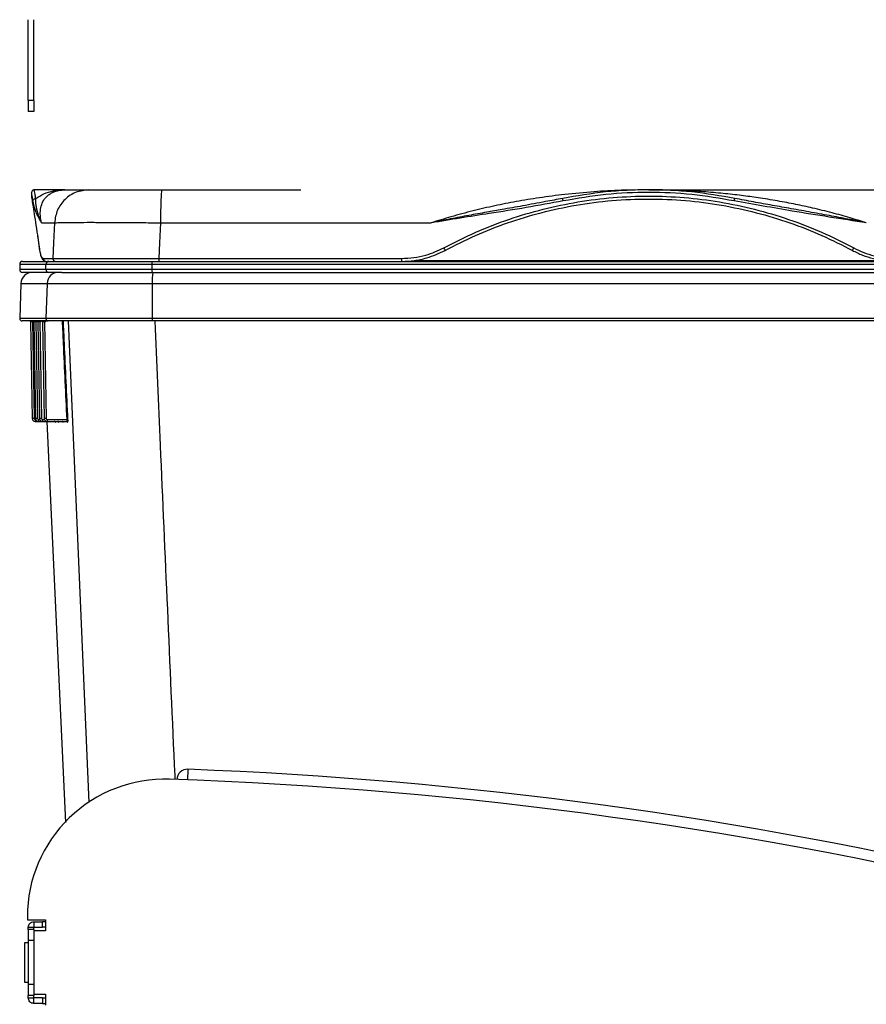
# Paper-space layout 'Sheet1' of a CAD drawing. Units: inches. Extents: x 0.1 to 16.8, y 0.1 to 10.9.
# Drawn here: x 6.7 to 8.2, y 4.7 to 6.5 of the extents above; entities that cross this region are included whole.
import ezdxf

# ---------------------------------------------------------------- set-up
doc = ezdxf.new("R2010")
doc.units = ezdxf.units.IN
doc.header["$MEASUREMENT"] = 0

psp = doc.layouts.new('Sheet1')

# ---------------------------------------------------------------- linework, layer by layer
at = {"color": 7, "linetype": 'Continuous', "lineweight": 25}
for p, q in [((6.707, 6.391), (6.707, 6.5376)), ((6.717, 6.391), (6.717, 6.5376)), ((6.717, 6.391), (6.707, 6.391)), ((6.707, 6.391), (6.707, 6.371)), ((6.717, 6.391), (6.717, 6.371)), ((6.717, 6.371), (6.707, 6.371)), ((6.7736, 6.2284), (6.7179, 6.2284)), ((6.7733, 6.2284), (6.8171, 6.2284)), ((6.8171, 6.2284), (6.9498, 6.2284)), ((6.9059, 6.2291), (6.9059, 6.2284)), ((6.9299, 6.229), (6.9299, 6.2284)), ((6.943, 6.2284), (6.943, 6.229)), ((6.9505, 6.229), (6.9505, 6.2284)), ((6.9776, 6.2284), (6.9776, 6.2291)), ((7.171, 6.2284), (7.1724, 6.2284)), ((7.1724, 6.2284), (7.1729, 6.2284)), ((7.1729, 6.2284), (7.184, 6.2284)), ((7.184, 6.2284), (7.1913, 6.2284)), ((7.1913, 6.2284), (7.2026, 6.2284)), ((7.8347, 6.2284), (8.7197, 6.2284)), ((6.713, 6.2238), (6.7126, 6.217)), ((6.7312, 6.1684), (6.7546, 6.1684)), ((6.9474, 6.1684), (7.4393, 6.1684)), ((6.7235, 6.1466), (6.7268, 6.123)), ((6.7239, 6.1446), (6.7272, 6.1208)), ((6.7345, 6.1037), (6.7517, 6.1037)), ((6.9444, 6.1037), (7.3855, 6.1037)), ((6.6914, 6.0934), (6.6914, 6.0834)), ((6.6914, 6.0934), (6.7392, 6.0934)), ((6.6964, 6.0984), (6.7441, 6.0984)), ((6.7392, 6.0934), (6.9319, 6.0934)), ((6.7392, 6.0834), (6.7392, 6.0934)), ((6.7441, 6.0984), (6.9321, 6.0984)), ((6.9319, 6.0934), (8.7409, 6.0934)), ((6.9319, 6.0834), (6.9319, 6.0934)), ((6.9321, 6.0984), (8.7407, 6.0984)), ((7.4089, 6.1001), (8.2613, 6.1001)), ((6.7392, 6.0834), (6.6914, 6.0834)), ((6.7441, 6.0784), (6.6964, 6.0784)), ((6.9319, 6.0834), (6.7392, 6.0834)), ((6.7679, 6.0784), (6.7441, 6.0784)), ((6.7679, 6.0784), (6.9331, 6.0784)), ((8.7409, 6.0834), (6.9319, 6.0834)), ((6.9331, 6.0784), (8.7397, 6.0784)), ((7.2385, 6.0784), (7.2476, 6.0784)), ((7.3218, 6.0784), (7.331, 6.0784)), ((7.4052, 6.0784), (7.4143, 6.0784)), ((7.4885, 6.0784), (7.4976, 6.0784)), ((7.5718, 6.0784), (7.581, 6.0784)), ((8.0918, 6.0784), (8.101, 6.0784)), ((8.1752, 6.0784), (8.1843, 6.0784)), ((6.6937, 6.0583), (6.6914, 5.9944)), ((6.6937, 6.0583), (6.7413, 6.0583)), ((6.7413, 6.0583), (6.7391, 5.9944)), ((6.7413, 6.0583), (6.9323, 6.0583)), ((6.9323, 6.0583), (6.9322, 5.9944)), ((6.9323, 6.0583), (8.7405, 6.0583)), ((6.7391, 5.9944), (6.6914, 5.9944)), ((6.7101, 5.9901), (6.6956, 5.9901)), ((6.7162, 5.9901), (6.711, 5.9901)), ((6.7112, 5.9885), (6.7111, 5.9888)), ((6.7111, 5.9888), (6.7111, 5.9888)), ((6.7112, 5.9886), (6.7142, 5.8127)), ((6.7145, 5.9885), (6.7176, 5.8127)), ((6.7235, 5.9901), (6.7173, 5.9901)), ((6.7174, 5.9885), (6.7173, 5.9888)), ((6.7174, 5.9886), (6.7204, 5.8127)), ((6.7207, 5.9885), (6.7238, 5.8127)), ((6.7246, 5.9885), (6.7246, 5.9888)), ((6.7246, 5.9886), (6.7277, 5.8127)), ((6.7318, 5.9901), (6.7247, 5.9901)), ((6.728, 5.9885), (6.731, 5.8127)), ((6.733, 5.9885), (6.733, 5.9888)), ((6.733, 5.9886), (6.7361, 5.8127)), ((6.7432, 5.9901), (6.7332, 5.9901)), ((6.7364, 5.9885), (6.7394, 5.8127)), ((6.9322, 5.9944), (6.7391, 5.9944)), ((6.9324, 5.9901), (6.7432, 5.9901)), ((6.7795, 5.9901), (6.8172, 5.1148)), ((8.7406, 5.9944), (6.9322, 5.9944)), ((8.7404, 5.9901), (6.9324, 5.9901)), ((6.7194, 5.8109), (6.7208, 5.8109)), ((6.7194, 5.8076), (6.7256, 5.8076)), ((6.7256, 5.8109), (6.7281, 5.8109)), ((6.7256, 5.8076), (6.7329, 5.8076)), ((6.7329, 5.8109), (6.7364, 5.8109)), ((6.7329, 5.8076), (6.7413, 5.8076)), ((6.741, 5.8077), (6.7748, 5.0787)), ((6.7413, 5.8109), (6.7776, 5.8109)), ((6.7413, 5.8076), (6.7771, 5.8076)), ((6.756, 5.806), (6.7561, 5.806)), ((6.7624, 5.806), (6.7625, 5.806)), ((6.77, 5.806), (6.77, 5.806)), ((6.7786, 5.806), (6.7787, 5.806)), ((6.9972, 5.1752), (6.9965, 5.1561)), ((6.7053, 4.9074), (6.7053, 4.9015)), ((6.7053, 4.9015), (6.7386, 4.9015)), ((6.707, 4.8882), (6.717, 4.8882)), ((6.707, 4.884), (6.707, 4.8882)), ((6.717, 4.8982), (6.717, 4.8882)), ((6.717, 4.8982), (6.7327, 4.8982)), ((6.717, 4.884), (6.717, 4.8882)), ((6.717, 4.8882), (6.7327, 4.8882)), ((6.7327, 4.8882), (6.7327, 4.8982)), ((6.7386, 4.8982), (6.7327, 4.8982)), ((6.7386, 4.8882), (6.7327, 4.8882)), ((6.7386, 4.9015), (6.7386, 4.8815)), ((6.707, 4.884), (6.707, 4.864)), ((6.717, 4.884), (6.707, 4.884)), ((6.717, 4.884), (6.717, 4.864)), ((6.7386, 4.8815), (6.717, 4.8815)), ((6.707, 4.8599), (6.7003, 4.8599)), ((6.7003, 4.8599), (6.7003, 4.7882)), ((6.717, 4.864), (6.707, 4.864)), ((6.707, 4.864), (6.707, 4.784)), ((6.717, 4.864), (6.717, 4.784)), ((6.7003, 4.7882), (6.707, 4.7882)), ((6.707, 4.784), (6.707, 4.764)), ((6.717, 4.784), (6.707, 4.784)), ((6.717, 4.784), (6.717, 4.764)), ((6.717, 4.764), (6.707, 4.764)), ((6.707, 4.7599), (6.707, 4.764)), ((6.707, 4.7599), (6.717, 4.7599)), ((6.717, 4.7665), (6.7386, 4.7665)), ((6.717, 4.7599), (6.717, 4.764)), ((6.717, 4.7499), (6.717, 4.7599)), ((6.7327, 4.7599), (6.717, 4.7599)), ((6.7327, 4.7599), (6.7327, 4.7499)), ((6.7327, 4.7599), (6.7386, 4.7599)), ((6.7386, 4.7665), (6.7386, 4.7465)), ((6.7327, 4.7499), (6.717, 4.7499)), ((6.7327, 4.7499), (6.7386, 4.7499))]:
    psp.add_line(p, q, dxfattribs=at)
at = {"color": 7, "linetype": 'Continuous', "lineweight": 25, "flags": 128}
for points in [[(6.9498, 6.2284), (7.0604, 6.2284), (7.171, 6.2284), (7.171, 6.2284)], [(6.7546, 6.1684), (6.753, 6.1322), (6.7517, 6.1037)], [(6.9474, 6.1684), (6.9457, 6.1322), (6.9444, 6.1037)]]:
    psp.add_lwpolyline(points, dxfattribs=at)
at = {"color": 7, "linetype": 'Continuous', "lineweight": 25}
for centre, radius, start, end in [((6.6964, 6.0934), 0.005, 90, 180), ((6.7442, 6.0935), 0.00497, 90.3807, 180.3757), ((6.9638, 6.0947), 0.032, 173.2576, 182.2382), ((6.6964, 6.0834), 0.005, 180, 270), ((6.7145, 6.0576), 0.0208, 90, 178), ((6.7442, 6.0834), 0.00497, 179.6243, 269.6193), ((6.762, 6.0577), 0.0207, 90.3612, 178.391), ((6.9638, 6.0822), 0.032, 177.7618, 186.7424), ((7.0595, 6.0632), 0.1273, 173.1422, 182.207), ((6.6956, 5.9943), 0.00417, 178, 270), ((6.7098, 5.4882), 0.5002, 89.5433, 89.7315), ((6.7158, 5.464), 0.5245, 89.5377, 89.7185), ((6.7229, 5.4399), 0.5485, 89.5319, 89.7059), ((6.7312, 5.4162), 0.5722, 89.5259, 89.6937), ((6.7432, 5.9942), 0.00414, 177.6444, 269.6037), ((6.9601, 5.9933), 0.028, 177.7417, 186.5957), ((6.7194, 5.8128), 0.00521, 181, 270), ((6.7194, 5.8128), 0.00188, 181, 270), ((6.7256, 5.8128), 0.00521, 181, 270), ((6.7256, 5.8128), 0.00188, 181, 270), ((6.7329, 5.8128), 0.00521, 181, 270), ((6.7329, 5.8128), 0.00187, 181, 270), ((6.7413, 5.8128), 0.00521, 181, 270), ((6.7413, 5.8128), 0.00188, 181, 270), ((6.9965, 5.1556), 0.0197, 87.8469, 176.4911), ((6.706, -2.571), 7.7518, 65.46057, 87.84695), ((6.9553, 4.9074), 0.25, 88.0852, 180), ((6.7053, -2.5705), 7.7321, 64.25475, 88.08521)]:
    psp.add_arc(centre, radius, start, end, dxfattribs=at)
for points, knots in [([(6.718, 6.2284), (6.7173, 6.2283), (6.716, 6.2282), (6.7144, 6.2271), (6.7133, 6.2256), (6.7131, 6.2243), (6.713, 6.2237)], [0, 0, 0, 0, 0.254081, 0.5, 0.745919, 1, 1, 1, 1]), ([(6.7205, 6.2127), (6.7201, 6.2154), (6.7192, 6.2208), (6.7186, 6.2245), (6.7183, 6.2262), (6.7182, 6.2269), (6.7181, 6.2275), (6.718, 6.2279), (6.718, 6.2282), (6.718, 6.2284), (6.718, 6.2284), (6.718, 6.2284)], [0, 0, 0, 0, 0.281507, 0.561826, 0.624601, 0.687318, 0.749977, 0.812578, 0.875121, 0.937606, 1, 1, 1, 1]), ([(6.7205, 6.2127), (6.7254, 6.2157), (6.7354, 6.2218), (6.7532, 6.2273), (6.7664, 6.228), (6.7733, 6.2284)], [0, 0, 0, 0, 0.3096783, 0.6429244, 1, 1, 1, 1]), ([(6.7312, 6.1684), (6.7303, 6.1727), (6.7283, 6.1817), (6.729, 6.1938), (6.7322, 6.205), (6.7372, 6.213), (6.7428, 6.2185), (6.7479, 6.2221), (6.7537, 6.225), (6.76, 6.227), (6.7664, 6.2282), (6.771, 6.2283), (6.7733, 6.2284)], [0, 0, 0, 0, 0.106272, 0.225064, 0.356326, 0.499966, 0.578517, 0.661867, 0.749989, 0.835643, 0.916833, 1, 1, 1, 1]), ([(7.8347, 6.2284), (7.8182, 6.2282), (7.785, 6.2279), (7.7341, 6.2251), (7.6844, 6.2205), (7.6372, 6.2144), (7.5948, 6.2074), (7.5546, 6.1995), (7.5151, 6.1903), (7.4765, 6.18), (7.4513, 6.1721), (7.4393, 6.1684)], [0, 0, 0, 0, 0.125007, 0.250009, 0.383562, 0.500012, 0.606626, 0.704422, 0.805053, 0.90756, 1, 1, 1, 1]), ([(7.9912, 6.2129), (7.9653, 6.2173), (7.9135, 6.2262), (7.8347, 6.2295), (7.7559, 6.2262), (7.7041, 6.2173), (7.6783, 6.2129)], [0, 0, 0, 0, 0.249944, 0.500009, 0.750577, 1, 1, 1, 1]), ([(8.2302, 6.1684), (8.2203, 6.1715), (8.1997, 6.178), (8.167, 6.187), (8.1342, 6.1951), (8.1011, 6.2023), (8.0682, 6.2085), (8.0353, 6.2138), (8.0024, 6.2183), (7.9693, 6.222), (7.9343, 6.225), (7.9002, 6.227), (7.867, 6.2282), (7.8458, 6.2283), (7.8347, 6.2284)], [0, 0, 0, 0, 0.076325, 0.159646, 0.249988, 0.327201, 0.410534, 0.499987, 0.575757, 0.659094, 0.749992, 0.839658, 0.916782, 1, 1, 1, 1]), ([(6.7126, 6.217), (6.7127, 6.2167), (6.7128, 6.2162), (6.7135, 6.2114), (6.7138, 6.2097)], [0, 0, 0, 0, 0.628837, 1, 1, 1, 1]), ([(6.7126, 6.2169), (6.7126, 6.2166), (6.7126, 6.216), (6.7128, 6.2151), (6.7133, 6.2142), (6.7137, 6.2137), (6.7139, 6.2134)], [0, 0, 0, 0, 0.19498, 0.467273, 0.734657, 1, 1, 1, 1]), ([(6.7155, 6.2081), (6.7148, 6.2126), (6.7133, 6.2217), (6.7131, 6.223), (6.713, 6.2237)], [0, 0, 0, 0, 0.500468, 1, 1, 1, 1]), ([(6.7139, 6.2132), (6.7138, 6.2131), (6.7137, 6.2129), (6.7139, 6.2108), (6.7142, 6.2084), (6.7144, 6.2075)], [0, 0, 0, 0, 0.344217, 0.743962, 1, 1, 1, 1]), ([(6.7139, 6.2132), (6.7138, 6.2131), (6.7137, 6.2129), (6.7139, 6.2108), (6.7142, 6.2084), (6.7144, 6.2074)], [0, 0, 0, 0, 0.343203, 0.742633, 1, 1, 1, 1]), ([(6.7138, 6.2097), (6.714, 6.2087), (6.7145, 6.2052), (6.7163, 6.1939), (6.7192, 6.1754), (6.7217, 6.1593), (6.7232, 6.1482), (6.7235, 6.1466)], [0, 0, 0, 0, 0.113896, 0.394021, 0.673676, 0.952806, 1, 1, 1, 1]), ([(6.7155, 6.2081), (6.7156, 6.2087), (6.7158, 6.2099), (6.717, 6.2114), (6.7186, 6.2125), (6.7199, 6.2126), (6.7205, 6.2127)], [0, 0, 0, 0, 0.254169, 0.500166, 0.7461, 1, 1, 1, 1]), ([(6.7312, 6.1684), (6.7306, 6.1696), (6.7295, 6.1723), (6.7279, 6.1762), (6.7263, 6.1803), (6.7248, 6.1847), (6.7236, 6.1888), (6.7227, 6.1925), (6.722, 6.1957), (6.7214, 6.1992), (6.721, 6.2028), (6.7207, 6.2064), (6.7205, 6.2096), (6.7205, 6.2117), (6.7205, 6.2127)], [0, 0, 0, 0, 0.076028, 0.160009, 0.251935, 0.351798, 0.459585, 0.542198, 0.609051, 0.692692, 0.785062, 0.864957, 0.936601, 1, 1, 1, 1]), ([(7.6783, 6.2129), (7.668, 6.2109), (7.6437, 6.2062), (7.607, 6.1995), (7.5713, 6.1932), (7.5387, 6.1875), (7.5075, 6.1818), (7.4738, 6.1755), (7.451, 6.1708), (7.4393, 6.1684)], [0, 0, 0, 0, 0.129698, 0.304836, 0.460459, 0.576852, 0.713418, 0.852369, 1, 1, 1, 1]), ([(7.4622, 6.123), (7.4815, 6.1328), (7.5199, 6.1524), (7.5804, 6.1756), (7.6424, 6.194), (7.7058, 6.2073), (7.77, 6.2152), (7.8347, 6.2179), (7.8994, 6.2152), (7.9637, 6.2073), (8.0271, 6.194), (8.089, 6.1756), (8.1495, 6.1524), (8.188, 6.1328), (8.2073, 6.123)], [0, 0, 0, 0, 0.08355, 0.166687, 0.249979, 0.333317, 0.416663, 0.5, 0.583323, 0.666669, 0.750019, 0.833303, 0.916441, 1, 1, 1, 1]), ([(7.4647, 6.1184), (7.483, 6.1277), (7.5199, 6.1465), (7.5784, 6.1693), (7.6394, 6.1878), (7.7028, 6.2014), (7.7682, 6.2099), (7.8347, 6.2127), (7.9013, 6.2099), (7.9667, 6.2014), (8.0301, 6.1878), (8.0911, 6.1693), (8.1496, 6.1465), (8.1865, 6.1277), (8.2048, 6.1184)], [0, 0, 0, 0, 0.079883, 0.161147, 0.24379, 0.327813, 0.413216, 0.5, 0.586764, 0.672156, 0.756175, 0.838822, 0.920097, 1, 1, 1, 1]), ([(7.6792, 6.2083), (7.6791, 6.2089), (7.6789, 6.2101), (7.6785, 6.2116), (7.6783, 6.2127), (7.6783, 6.2128), (7.6783, 6.2129)], [0, 0, 0, 0, 0.254079, 0.5, 0.745921, 1, 1, 1, 1]), ([(7.9902, 6.2083), (7.9645, 6.2127), (7.913, 6.2215), (7.8347, 6.2248), (7.7564, 6.2215), (7.705, 6.2127), (7.6792, 6.2083)], [0, 0, 0, 0, 0.25016, 0.500009, 0.750037, 1, 1, 1, 1]), ([(7.9902, 6.2083), (7.9904, 6.2089), (7.9906, 6.2101), (7.9909, 6.2116), (7.9911, 6.2127), (7.9912, 6.2128), (7.9912, 6.2129)], [0, 0, 0, 0, 0.2540843, 0.5000069, 0.7459268, 1, 1, 1, 1]), ([(8.2302, 6.1684), (8.2204, 6.1704), (8.1996, 6.1747), (8.1664, 6.181), (8.1306, 6.1875), (8.0946, 6.1939), (8.0595, 6.2001), (8.0253, 6.2063), (8.0026, 6.2107), (7.9912, 6.2129)], [0, 0, 0, 0, 0.123269, 0.262222, 0.416833, 0.571306, 0.714053, 0.85696, 1, 1, 1, 1]), ([(6.7312, 6.1684), (6.73, 6.1706), (6.7275, 6.1749), (6.7243, 6.1812), (6.7213, 6.1875), (6.7189, 6.194), (6.7169, 6.2007), (6.716, 6.2056), (6.7155, 6.2081)], [0, 0, 0, 0, 0.162695, 0.325793, 0.500001, 0.676888, 0.835967, 1, 1, 1, 1]), ([(7.6792, 6.2083), (7.6569, 6.2041), (7.6123, 6.1958), (7.5321, 6.1835), (7.4745, 6.1741), (7.4393, 6.1684)], [0, 0, 0, 0, 0.279995, 0.559998, 1, 1, 1, 1]), ([(8.2302, 6.1684), (8.1853, 6.1754), (8.1052, 6.1878), (8.0254, 6.202), (7.9902, 6.2083)], [0, 0, 0, 0, 0.560012, 1, 1, 1, 1]), ([(6.7546, 6.1684), (6.7571, 6.1686), (6.762, 6.1689), (6.7769, 6.1692), (6.7962, 6.1693), (6.8197, 6.1694), (6.847, 6.1693), (6.8779, 6.1692), (6.9117, 6.1689), (6.9354, 6.1686), (6.9474, 6.1684)], [0, 0, 0, 0, 0.129113, 0.255477, 0.37911, 0.5, 0.620879, 0.744506, 0.870887, 1, 1, 1, 1]), ([(6.7268, 6.123), (6.7274, 6.1198), (6.7284, 6.1132), (6.7309, 6.1056), (6.7331, 6.1044), (6.7345, 6.1037)], [0, 0, 0, 0, 0.280135, 0.560271, 1, 1, 1, 1]), ([(6.7268, 6.123), (6.7268, 6.1227), (6.7268, 6.1221), (6.727, 6.1213), (6.7272, 6.1209), (6.7273, 6.1208)], [0, 0, 0, 0, 0.410232, 0.806889, 1, 1, 1, 1]), ([(6.7269, 6.1217), (6.7275, 6.118), (6.7287, 6.1109), (6.7313, 6.1041), (6.7343, 6.0998), (6.7372, 6.0989), (6.7385, 6.0985)], [0, 0, 0, 0, 0.294013, 0.55876, 0.794204, 1, 1, 1, 1]), ([(7.3855, 6.1037), (7.3929, 6.104), (7.4078, 6.1046), (7.4341, 6.1101), (7.4515, 6.1181), (7.4622, 6.123)], [0, 0, 0, 0, 0.28014, 0.560277, 1, 1, 1, 1]), ([(7.4622, 6.123), (7.4624, 6.1227), (7.4627, 6.1221), (7.4633, 6.121), (7.464, 6.1197), (7.4644, 6.1188), (7.4646, 6.1184), (7.4647, 6.1184), (7.4647, 6.1184)], [0, 0, 0, 0, 0.129678, 0.2552783, 0.5, 0.7447217, 0.870322, 1, 1, 1, 1]), ([(8.2073, 6.123), (8.2071, 6.1227), (8.2068, 6.1221), (8.2061, 6.121), (8.2055, 6.1197), (8.205, 6.1188), (8.2048, 6.1184), (8.2048, 6.1184), (8.2048, 6.1184)], [0, 0, 0, 0, 0.129694, 0.255304, 0.500034, 0.744752, 0.870342, 1, 1, 1, 1]), ([(8.2073, 6.123), (8.2132, 6.1201), (8.2252, 6.1142), (8.2443, 6.1082), (8.264, 6.1044), (8.2773, 6.1039), (8.284, 6.1037)], [0, 0, 0, 0, 0.25, 0.5, 0.75, 1, 1, 1, 1]), ([(6.7517, 6.1037), (6.7542, 6.1037), (6.7591, 6.1037), (6.7738, 6.1037), (6.7931, 6.1038), (6.8168, 6.1038), (6.8444, 6.1038), (6.8753, 6.1037), (6.9089, 6.1037), (6.9325, 6.1037), (6.9444, 6.1037)], [0, 0, 0, 0, 0.128393, 0.253901, 0.377479, 0.5, 0.622526, 0.746105, 0.871611, 1, 1, 1, 1]), ([(7.3856, 6.0984), (7.3933, 6.0987), (7.4086, 6.0994), (7.4357, 6.105), (7.4537, 6.1133), (7.4647, 6.1184)], [0, 0, 0, 0, 0.28014, 0.560277, 1, 1, 1, 1]), ([(8.2048, 6.1184), (8.2109, 6.1153), (8.2232, 6.1093), (8.2429, 6.1032), (8.2632, 6.0992), (8.277, 6.0987), (8.2839, 6.0984)], [0, 0, 0, 0, 0.248876, 0.498492, 0.748863, 1, 1, 1, 1]), ([(6.7098, 5.9902), (6.7098, 5.9902), (6.7098, 5.9901), (6.7097, 5.9901), (6.7097, 5.9901)], [0, 0, 0, 0, 0.56, 1, 1, 1, 1]), ([(6.7097, 5.9901), (6.7099, 5.9901), (6.7103, 5.99), (6.7108, 5.9896), (6.7111, 5.9891), (6.7111, 5.9887), (6.7112, 5.9885)], [0, 0, 0, 0, 0.253557, 0.499965, 0.746387, 1, 1, 1, 1]), ([(6.711, 5.9901), (6.7106, 5.9901), (6.71, 5.9901), (6.7099, 5.9902), (6.7098, 5.9902)], [0, 0, 0, 0, 0.499722, 1, 1, 1, 1]), ([(6.7098, 5.9902), (6.71, 5.9901), (6.7104, 5.99), (6.7108, 5.9896), (6.7111, 5.9891), (6.7111, 5.9888), (6.7112, 5.9886)], [0, 0, 0, 0, 0.250261, 0.496315, 0.743842, 1, 1, 1, 1]), ([(6.711, 5.9901), (6.7111, 5.9901), (6.7114, 5.99), (6.7118, 5.9896), (6.7121, 5.9891), (6.7121, 5.9887), (6.7121, 5.9884)], [0, 0, 0, 0, 0.254122, 0.49986, 0.74565, 1, 1, 1, 1]), ([(6.7121, 5.9884), (6.7119, 5.9885), (6.7114, 5.9885), (6.7112, 5.9886), (6.7112, 5.9886), (6.7112, 5.9886)], [0, 0, 0, 0, 0.49873, 0.748011, 1, 1, 1, 1]), ([(6.7145, 5.9885), (6.7144, 5.9885), (6.7141, 5.9884), (6.7139, 5.9884), (6.7138, 5.9884)], [0, 0, 0, 0, 0.5598902, 1, 1, 1, 1]), ([(6.7172, 5.9897), (6.7171, 5.9895), (6.7163, 5.9889), (6.7153, 5.9887), (6.7145, 5.9885)], [0, 0, 0, 0, 0.203256, 1, 1, 1, 1]), ([(6.716, 5.9902), (6.716, 5.9902), (6.716, 5.9901), (6.7159, 5.9901), (6.7159, 5.9901)], [0, 0, 0, 0, 0.56, 1, 1, 1, 1]), ([(6.7159, 5.9901), (6.7159, 5.9901), (6.7159, 5.9901), (6.7161, 5.9901), (6.7162, 5.9901)], [0, 0, 0, 0, 0.5048599, 1, 1, 1, 1]), ([(6.7159, 5.9901), (6.7161, 5.9901), (6.7165, 5.99), (6.717, 5.9896), (6.7173, 5.9891), (6.7173, 5.9887), (6.7174, 5.9885)], [0, 0, 0, 0, 0.2535786, 0.4999654, 0.746366, 1, 1, 1, 1]), ([(6.7173, 5.9901), (6.7169, 5.9901), (6.7162, 5.9902), (6.7161, 5.9902), (6.716, 5.9902)], [0, 0, 0, 0, 0.499699, 1, 1, 1, 1]), ([(6.716, 5.9902), (6.7162, 5.9901), (6.7166, 5.99), (6.717, 5.9896), (6.7173, 5.9891), (6.7173, 5.9888), (6.7174, 5.9886)], [0, 0, 0, 0, 0.250157, 0.496217, 0.743793, 1, 1, 1, 1]), ([(6.7173, 5.9901), (6.7174, 5.9901), (6.7177, 5.99), (6.7181, 5.9896), (6.7183, 5.9891), (6.7184, 5.9887), (6.7184, 5.9884)], [0, 0, 0, 0, 0.254119, 0.499855, 0.745646, 1, 1, 1, 1]), ([(6.7184, 5.9884), (6.7182, 5.9885), (6.7179, 5.9885), (6.7176, 5.9885), (6.7174, 5.9886), (6.7174, 5.9886), (6.7174, 5.9886)], [0, 0, 0, 0, 0.2498997, 0.4999621, 0.7479875, 1, 1, 1, 1]), ([(6.7207, 5.9885), (6.7206, 5.9885), (6.7204, 5.9884), (6.7201, 5.9884), (6.7201, 5.9884)], [0, 0, 0, 0, 0.559916, 1, 1, 1, 1]), ([(6.7241, 5.9901), (6.7238, 5.9898), (6.7228, 5.9889), (6.7215, 5.9887), (6.7207, 5.9885)], [0, 0, 0, 0, 0.377615, 1, 1, 1, 1]), ([(6.7233, 5.9902), (6.7233, 5.9902), (6.7232, 5.9901), (6.7232, 5.9901), (6.7232, 5.9901)], [0, 0, 0, 0, 0.56, 1, 1, 1, 1]), ([(6.7232, 5.9901), (6.7232, 5.9901), (6.7232, 5.9901), (6.7234, 5.9901), (6.7235, 5.9901)], [0, 0, 0, 0, 0.5047291, 1, 1, 1, 1]), ([(6.7232, 5.9901), (6.7234, 5.9901), (6.7238, 5.99), (6.7242, 5.9896), (6.7246, 5.9891), (6.7246, 5.9887), (6.7246, 5.9885)], [0, 0, 0, 0, 0.2536, 0.499966, 0.746346, 1, 1, 1, 1]), ([(6.7247, 5.9901), (6.7243, 5.9901), (6.7235, 5.9902), (6.7234, 5.9902), (6.7233, 5.9902)], [0, 0, 0, 0, 0.499661, 1, 1, 1, 1]), ([(6.7233, 5.9902), (6.7235, 5.9901), (6.7238, 5.99), (6.7243, 5.9896), (6.7246, 5.9891), (6.7246, 5.9888), (6.7246, 5.9886)], [0, 0, 0, 0, 0.250052, 0.496119, 0.743743, 1, 1, 1, 1]), ([(6.7258, 5.9884), (6.7254, 5.9885), (6.7248, 5.9886), (6.7247, 5.9886), (6.7246, 5.9886)], [0, 0, 0, 0, 0.559197, 1, 1, 1, 1]), ([(6.7247, 5.9901), (6.7248, 5.9901), (6.7251, 5.99), (6.7255, 5.9896), (6.7257, 5.9891), (6.7257, 5.9887), (6.7258, 5.9884)], [0, 0, 0, 0, 0.254116, 0.49985, 0.745641, 1, 1, 1, 1]), ([(6.728, 5.9885), (6.7279, 5.9885), (6.7277, 5.9884), (6.7275, 5.9884), (6.7274, 5.9884)], [0, 0, 0, 0, 0.559938, 1, 1, 1, 1]), ([(6.7318, 5.9903), (6.7313, 5.9899), (6.7302, 5.9889), (6.7288, 5.9886), (6.728, 5.9885)], [0, 0, 0, 0, 0.4319385, 1, 1, 1, 1]), ([(6.7317, 5.9902), (6.7317, 5.9902), (6.7316, 5.9901), (6.7316, 5.9901), (6.7316, 5.9901)], [0, 0, 0, 0, 0.56, 1, 1, 1, 1]), ([(6.7316, 5.9901), (6.7316, 5.9901), (6.7316, 5.9901), (6.7317, 5.9901), (6.7318, 5.9901)], [0, 0, 0, 0, 0.504609, 1, 1, 1, 1]), ([(6.7316, 5.9901), (6.7318, 5.9901), (6.7321, 5.99), (6.7326, 5.9896), (6.7329, 5.9891), (6.733, 5.9887), (6.733, 5.9885)], [0, 0, 0, 0, 0.253621, 0.499967, 0.746326, 1, 1, 1, 1]), ([(6.7332, 5.9901), (6.7328, 5.9901), (6.7319, 5.9902), (6.7318, 5.9902), (6.7317, 5.9902)], [0, 0, 0, 0, 0.4996316, 1, 1, 1, 1]), ([(6.7317, 5.9902), (6.7319, 5.9901), (6.7322, 5.99), (6.7327, 5.9896), (6.7329, 5.9891), (6.733, 5.9888), (6.733, 5.9886)], [0, 0, 0, 0, 0.249946, 0.49602, 0.743693, 1, 1, 1, 1]), ([(6.7342, 5.9884), (6.734, 5.9885), (6.7337, 5.9885), (6.7333, 5.9886), (6.7331, 5.9886), (6.733, 5.9886), (6.733, 5.9886)], [0, 0, 0, 0, 0.249921, 0.499996, 0.749553, 1, 1, 1, 1]), ([(6.7332, 5.9901), (6.7333, 5.9901), (6.7336, 5.99), (6.7339, 5.9896), (6.7342, 5.9891), (6.7342, 5.9887), (6.7342, 5.9884)], [0, 0, 0, 0, 0.254114, 0.499846, 0.745636, 1, 1, 1, 1]), ([(6.7364, 5.9885), (6.7363, 5.9885), (6.7361, 5.9884), (6.736, 5.9884), (6.7359, 5.9884)], [0, 0, 0, 0, 0.559957, 1, 1, 1, 1]), ([(6.74, 5.9901), (6.7396, 5.9897), (6.7386, 5.9888), (6.7372, 5.9886), (6.7364, 5.9885)], [0, 0, 0, 0, 0.393011, 1, 1, 1, 1]), ([(6.7776, 5.8109), (6.7754, 5.857), (6.7726, 5.9167), (6.7698, 5.9765), (6.7692, 5.9901)], [0, 0, 0, 0, 0.7720895, 1, 1, 1, 1]), ([(6.7792, 5.811), (6.777, 5.8571), (6.7742, 5.9168), (6.7714, 5.9765), (6.7708, 5.9901)], [0, 0, 0, 0, 0.772367, 1, 1, 1, 1]), ([(6.9373, 5.9901), (6.9404, 5.9149), (6.9478, 5.7404), (6.9598, 5.4651), (6.9687, 5.2626), (6.9734, 5.1594), (6.9735, 5.1569)], [0, 0, 0, 0, 0.270719, 0.628253, 0.991134, 1, 1, 1, 1]), ([(6.756, 5.806), (6.756, 5.8062), (6.7559, 5.8066), (6.7555, 5.8071), (6.755, 5.8075), (6.7546, 5.8076), (6.7543, 5.8076)], [0, 0, 0, 0, 0.251576, 0.497064, 0.743651, 1, 1, 1, 1]), ([(6.7561, 5.806), (6.756, 5.8062), (6.756, 5.8066), (6.7556, 5.8071), (6.755, 5.8075), (6.7546, 5.8076), (6.7544, 5.8076)], [0, 0, 0, 0, 0.254111, 0.5, 0.745889, 1, 1, 1, 1]), ([(6.7556, 5.8077), (6.7556, 5.8076), (6.7557, 5.807), (6.7558, 5.8062), (6.7559, 5.8061), (6.756, 5.806)], [0, 0, 0, 0, 0.0763368, 0.5384235, 1, 1, 1, 1]), ([(6.7561, 5.806), (6.7561, 5.8061), (6.7562, 5.8062), (6.7563, 5.8072), (6.7563, 5.8076)], [0, 0, 0, 0, 0.541788, 1, 1, 1, 1]), ([(6.7625, 5.806), (6.7624, 5.8062), (6.7624, 5.8066), (6.762, 5.8071), (6.7615, 5.8075), (6.761, 5.8076), (6.7608, 5.8076)], [0, 0, 0, 0, 0.254108, 0.5, 0.745892, 1, 1, 1, 1]), ([(6.7624, 5.806), (6.7624, 5.8062), (6.7623, 5.8066), (6.7619, 5.8071), (6.7614, 5.8075), (6.761, 5.8076), (6.7608, 5.8076)], [0, 0, 0, 0, 0.251255, 0.496692, 0.743362, 1, 1, 1, 1]), ([(6.7619, 5.8077), (6.7619, 5.8076), (6.762, 5.807), (6.7622, 5.8062), (6.7623, 5.8061), (6.7624, 5.806)], [0, 0, 0, 0, 0.085464, 0.543223, 1, 1, 1, 1]), ([(6.7625, 5.806), (6.7626, 5.8061), (6.7627, 5.8062), (6.7628, 5.8072), (6.7628, 5.8076)], [0, 0, 0, 0, 0.541736, 1, 1, 1, 1]), ([(6.77, 5.806), (6.7699, 5.8062), (6.7699, 5.8066), (6.7695, 5.8071), (6.7689, 5.8075), (6.7685, 5.8076), (6.7683, 5.8076)], [0, 0, 0, 0, 0.2509376, 0.4963215, 0.7430741, 1, 1, 1, 1]), ([(6.77, 5.806), (6.77, 5.8062), (6.7699, 5.8066), (6.7695, 5.8071), (6.769, 5.8075), (6.7686, 5.8076), (6.7684, 5.8076)], [0, 0, 0, 0, 0.254106, 0.5, 0.745894, 1, 1, 1, 1]), ([(6.7694, 5.8078), (6.7694, 5.8077), (6.7695, 5.807), (6.7697, 5.8062), (6.7699, 5.8061), (6.77, 5.806)], [0, 0, 0, 0, 0.0944753, 0.5480019, 1, 1, 1, 1]), ([(6.77, 5.806), (6.7701, 5.806), (6.7702, 5.8061), (6.7703, 5.8065), (6.7704, 5.807), (6.7704, 5.8075), (6.7704, 5.8076)], [0, 0, 0, 0, 0.264302, 0.512352, 0.957946, 1, 1, 1, 1]), ([(6.7786, 5.806), (6.7786, 5.8062), (6.7785, 5.8066), (6.7781, 5.8071), (6.7776, 5.8075), (6.7772, 5.8076), (6.777, 5.8076)], [0, 0, 0, 0, 0.250622, 0.495954, 0.742786, 1, 1, 1, 1]), ([(6.7771, 5.8076), (6.7772, 5.8076), (6.7774, 5.8078), (6.7775, 5.8086), (6.7776, 5.8097), (6.7776, 5.8105), (6.7776, 5.8109)], [0, 0, 0, 0, 0.2797388, 0.5593331, 0.7796497, 1, 1, 1, 1]), ([(6.7787, 5.806), (6.7787, 5.8062), (6.7786, 5.8066), (6.7782, 5.8071), (6.7777, 5.8075), (6.7773, 5.8076), (6.7771, 5.8076)], [0, 0, 0, 0, 0.254102, 0.5, 0.745898, 1, 1, 1, 1]), ([(6.7792, 5.811), (6.7792, 5.811), (6.7791, 5.811), (6.7787, 5.8109), (6.7782, 5.8109), (6.7778, 5.8109), (6.7776, 5.8109)], [0, 0, 0, 0, 0.251886, 0.49795, 0.744823, 1, 1, 1, 1]), ([(6.778, 5.8078), (6.778, 5.8077), (6.7781, 5.8071), (6.7783, 5.8064), (6.7785, 5.8061), (6.7786, 5.806), (6.7786, 5.806), (6.7786, 5.806)], [0, 0, 0, 0, 0.118241, 0.558181, 0.863831, 0.953211, 1, 1, 1, 1]), ([(6.7787, 5.806), (6.7788, 5.806), (6.7789, 5.8061), (6.779, 5.8065), (6.7791, 5.8072), (6.7792, 5.8082), (6.7793, 5.8093), (6.7792, 5.8103), (6.7792, 5.811)], [0, 0, 0, 0, 0.139386, 0.269347, 0.500109, 0.628375, 0.754651, 1, 1, 1, 1]), ([(6.707, 4.8882), (6.7071, 4.8895), (6.7074, 4.892), (6.7096, 4.8954), (6.7129, 4.8977), (6.7157, 4.8981), (6.717, 4.8982)], [0, 0, 0, 0, 0.259279, 0.497448, 0.760341, 1, 1, 1, 1]), ([(6.717, 4.7499), (6.7157, 4.75), (6.7129, 4.7503), (6.7096, 4.7527), (6.7074, 4.7561), (6.7071, 4.7586), (6.707, 4.7599)], [0, 0, 0, 0, 0.238782, 0.502195, 0.738304, 1, 1, 1, 1])]:
    psp.add_open_spline(points, degree=3, knots=knots, dxfattribs=at)
for points in [[(6.8171, 6.2284), (6.8092, 6.2275), (6.7933, 6.2258), (6.7731, 6.212), (6.7585, 6.1923), (6.7559, 6.1764), (6.7546, 6.1684)], [(6.9498, 6.2284), (6.9495, 6.2275), (6.9489, 6.2258), (6.9481, 6.212), (6.9475, 6.1923), (6.9474, 6.1764), (6.9474, 6.1684)], [(6.7345, 6.1037), (6.7345, 6.1033), (6.7345, 6.1027), (6.7348, 6.1017), (6.7352, 6.1008), (6.7359, 6.1), (6.7366, 6.0993), (6.7375, 6.0988), (6.7385, 6.0985), (6.7391, 6.0984), (6.7395, 6.0984)], [(6.7517, 6.1037), (6.7517, 6.1033), (6.7517, 6.1027), (6.752, 6.1017), (6.7524, 6.1008), (6.7531, 6.1), (6.7538, 6.0993), (6.7547, 6.0988), (6.7557, 6.0985), (6.7563, 6.0984), (6.7567, 6.0984)], [(6.9444, 6.1037), (6.9444, 6.1033), (6.9444, 6.1027), (6.9444, 6.1017), (6.9444, 6.1008), (6.9445, 6.1), (6.9445, 6.0993), (6.9445, 6.0988), (6.9446, 6.0985), (6.9446, 6.0984), (6.9446, 6.0984)], [(7.3855, 6.1037), (7.3855, 6.1033), (7.3855, 6.1027), (7.3855, 6.1017), (7.3855, 6.1008), (7.3855, 6.1), (7.3855, 6.0993), (7.3855, 6.0988), (7.3856, 6.0985), (7.3856, 6.0984), (7.3856, 6.0984)], [(6.7176, 5.8127), (6.7171, 5.8127), (6.7162, 5.8127), (6.7151, 5.8127), (6.7144, 5.8127), (6.7143, 5.8127), (6.7142, 5.8127)], [(6.7194, 5.8109), (6.7194, 5.8105), (6.7194, 5.8096), (6.7194, 5.8085), (6.7194, 5.8077), (6.7194, 5.8076), (6.7194, 5.8076)], [(6.7238, 5.8127), (6.7233, 5.8127), (6.7224, 5.8127), (6.7213, 5.8127), (6.7206, 5.8127), (6.7205, 5.8127), (6.7204, 5.8127)], [(6.7256, 5.8109), (6.7256, 5.8105), (6.7256, 5.8096), (6.7256, 5.8085), (6.7256, 5.8077), (6.7256, 5.8076), (6.7256, 5.8076)], [(6.731, 5.8127), (6.7306, 5.8127), (6.7297, 5.8127), (6.7286, 5.8127), (6.7279, 5.8127), (6.7278, 5.8127), (6.7277, 5.8127)], [(6.7329, 5.8109), (6.7329, 5.8105), (6.7329, 5.8096), (6.7329, 5.8085), (6.7329, 5.8077), (6.7329, 5.8076), (6.7329, 5.8076)], [(6.7394, 5.8127), (6.739, 5.8127), (6.7381, 5.8127), (6.737, 5.8127), (6.7362, 5.8127), (6.7361, 5.8127), (6.7361, 5.8127)], [(6.7413, 5.8109), (6.7413, 5.8105), (6.7413, 5.8096), (6.7413, 5.8085), (6.7413, 5.8077), (6.7413, 5.8076), (6.7413, 5.8076)]]:
    psp.add_open_spline(points, degree=3, dxfattribs=at)

doc.saveas('drawing.dxf')
